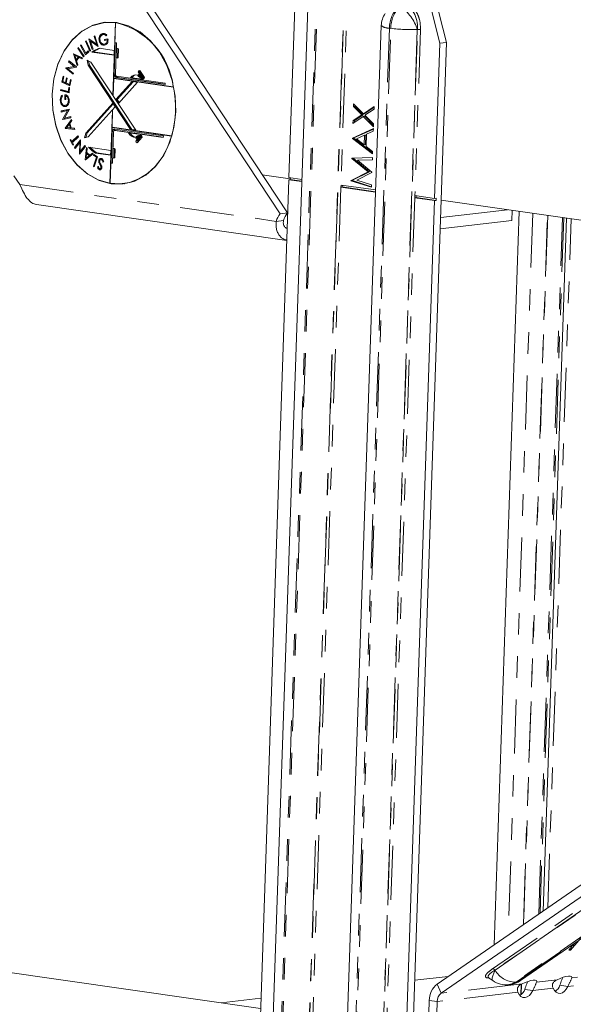
# Model space of a CAD drawing. Units: inches. Extents: x -12 to 18.8, y -6 to 17.9.
# Drawn here: x 5.2 to 7.7, y -2.7 to 1.8 of the extents above; entities that cross this region are included whole.
import ezdxf

# ---------------------------------------------------------------- set-up
doc = ezdxf.new("R2010")
doc.units = ezdxf.units.IN
doc.header["$MEASUREMENT"] = 0
doc.linetypes.add('PHANTOM', pattern=[0.5, 0.25, -0.05, 0.05, -0.05, 0.05, -0.05])

msp = doc.modelspace()

# ---------------------------------------------------------------- linework, layer by layer
at = {"color": 7, "linetype": 'Continuous', "lineweight": 5}
for p, q in [((6.4903, 2.9261), (6.4278, 1.0924)), ((6.8274, 2.8779), (7.1266, 1.7145)), ((7.1576, 1.7181), (6.8585, 2.8815)), ((6.5302, 2.3401), (6.3242, -3.705)), ((6.4214, 0.9286), (5.6488, 2.0991)), ((6.3876, 0.9246), (5.615, 2.0951)), ((5.5804, 1.8117), (5.5289, 1.7991)), ((5.5806, 1.8102), (5.5741, 1.8094)), ((5.631, 1.8101), (5.5806, 1.8102)), ((5.6131, 1.4734), (5.6245, 1.8094)), ((5.6169, 1.552), (5.6257, 1.8092)), ((5.6306, 1.8101), (5.6245, 1.8094)), ((5.6316, 1.8099), (5.6257, 1.8092)), ((5.631, 1.8099), (5.631, 1.81)), ((6.8552, 1.7956), (6.6661, -3.754)), ((5.5012, 1.7333), (5.5019, 1.7337)), ((5.5023, 1.7334), (5.5012, 1.7333)), ((5.5174, 1.6851), (5.5012, 1.7333)), ((5.5019, 1.7337), (5.5382, 1.7089)), ((5.5257, 1.7458), (5.5292, 1.7476)), ((5.5297, 1.7463), (5.5257, 1.7458)), ((5.5382, 1.7089), (5.5257, 1.7458)), ((5.5292, 1.7476), (5.5455, 1.6994)), ((5.572, 1.7594), (5.5655, 1.7587)), ((5.575, 1.7547), (5.5668, 1.7537)), ((5.5734, 1.7315), (5.5899, 1.7349)), ((5.5799, 1.7323), (5.5734, 1.7315)), ((5.5742, 1.7266), (5.5734, 1.7315)), ((5.5799, 1.7323), (5.5899, 1.7343)), ((5.5806, 1.7279), (5.5799, 1.7323)), ((5.5847, 1.7524), (5.5823, 1.748)), ((5.4501, 1.6913), (5.453, 1.6945)), ((5.4548, 1.6918), (5.4501, 1.6913)), ((5.4764, 1.6507), (5.4501, 1.6913)), ((5.453, 1.6945), (5.4794, 1.6539)), ((5.4625, 1.7042), (5.4657, 1.707)), ((5.467, 1.7047), (5.4625, 1.7042)), ((5.4862, 1.6607), (5.4625, 1.7042)), ((5.4657, 1.707), (5.4871, 1.6677)), ((5.4857, 1.7234), (5.489, 1.7258)), ((5.4899, 1.7239), (5.4857, 1.7234)), ((5.5063, 1.6779), (5.4857, 1.7234)), ((5.489, 1.7258), (5.5096, 1.6804)), ((5.5153, 1.7242), (5.5088, 1.7234)), ((5.5447, 1.699), (5.5088, 1.7234)), ((5.5088, 1.7234), (5.5211, 1.687)), ((5.5111, 1.7237), (5.5095, 1.7285)), ((5.5437, 1.7049), (5.5153, 1.7242)), ((5.5211, 1.687), (5.5174, 1.6851)), ((5.5422, 1.7094), (5.5382, 1.7089)), ((5.5455, 1.6994), (5.5447, 1.699)), ((5.5553, 1.7285), (5.5488, 1.7277)), ((5.619, 1.6809), (5.5493, 1.6909)), ((5.5629, 1.7123), (5.5564, 1.7116)), ((5.5864, 1.7291), (5.5742, 1.7266)), ((5.5807, 1.711), (5.5742, 1.7102)), ((5.5929, 1.7299), (5.5864, 1.7291)), ((5.6191, 1.5709), (5.6241, 1.7159)), ((5.6241, 1.7159), (5.6296, 1.7152)), ((5.6296, 1.7152), (5.6246, 1.5701)), ((5.6299, 1.6897), (5.6284, 1.6466)), ((5.6347, 1.6902), (5.6299, 1.6897)), ((5.6363, 1.6895), (5.6349, 1.6474)), ((5.6374, 1.6463), (5.6388, 1.6874)), ((6.9993, -2.928), (7.1576, 1.7181)), ((7.1266, 1.7145), (7.1021, 0.9959)), ((7.1576, 1.7181), (7.1266, 1.7145)), ((5.43, 1.6644), (5.4306, 1.6653)), ((5.432, 1.6646), (5.43, 1.6644)), ((5.4476, 1.6106), (5.43, 1.6644)), ((5.4306, 1.6653), (5.4725, 1.6462)), ((5.4431, 1.6579), (5.4366, 1.6572)), ((5.4518, 1.6503), (5.4366, 1.6572)), ((5.4366, 1.6572), (5.443, 1.6376)), ((5.439, 1.6574), (5.4374, 1.6622)), ((5.443, 1.6376), (5.4518, 1.6503)), ((5.4583, 1.651), (5.4431, 1.6579)), ((5.4558, 1.6484), (5.4447, 1.6325)), ((5.4583, 1.651), (5.4518, 1.6503)), ((5.4623, 1.6491), (5.4558, 1.6484)), ((5.4697, 1.6422), (5.4558, 1.6484)), ((5.4565, 1.6485), (5.4583, 1.651)), ((5.4717, 1.645), (5.4623, 1.6491)), ((5.4725, 1.6462), (5.4697, 1.6422)), ((5.4794, 1.6539), (5.4764, 1.6507)), ((5.5016, 1.6744), (5.4862, 1.6607)), ((5.4871, 1.6677), (5.4993, 1.6786)), ((5.4936, 1.6685), (5.4871, 1.6677)), ((5.4909, 1.6648), (5.4892, 1.668)), ((5.4936, 1.6685), (5.5012, 1.6752)), ((5.4993, 1.6786), (5.5016, 1.6744)), ((5.5096, 1.6804), (5.5063, 1.6779)), ((5.5221, 1.6738), (5.5156, 1.6731)), ((5.6182, 1.6584), (5.5156, 1.6731)), ((5.6183, 1.66), (5.5221, 1.6738)), ((5.6182, 1.6584), (5.619, 1.6809)), ((5.6349, 1.6474), (5.6284, 1.6466)), ((5.3949, 1.5987), (5.3953, 1.5996)), ((5.4014, 1.5994), (5.3949, 1.5987)), ((5.4291, 1.5703), (5.3949, 1.5987)), ((5.3953, 1.5996), (5.4344, 1.6065)), ((5.4018, 1.6003), (5.3953, 1.5996)), ((5.4014, 1.5994), (5.4018, 1.6003)), ((5.4053, 1.5962), (5.4014, 1.5994)), ((5.4018, 1.6003), (5.4406, 1.6072)), ((5.4439, 1.6031), (5.4052, 1.5962)), ((5.4052, 1.5962), (5.4311, 1.5747)), ((5.4082, 1.6282), (5.4102, 1.6325)), ((5.4144, 1.6289), (5.4082, 1.6282)), ((5.4344, 1.6065), (5.4082, 1.6282)), ((5.4102, 1.6325), (5.4443, 1.6041)), ((5.4406, 1.6072), (5.4344, 1.6065)), ((5.4488, 1.6383), (5.443, 1.6376)), ((5.4443, 1.6041), (5.4439, 1.6031)), ((5.4447, 1.6325), (5.4505, 1.6147)), ((5.4464, 1.6349), (5.4454, 1.6379)), ((5.4505, 1.6147), (5.4476, 1.6106)), ((5.4932, 1.636), (5.5106, 1.6264)), ((5.4979, 1.6122), (5.4932, 1.636)), ((5.5044, 1.613), (5.4979, 1.6122)), ((5.6944, 1.3145), (5.4979, 1.6122)), ((5.5044, 1.613), (5.5007, 1.6319)), ((5.7009, 1.3152), (5.5044, 1.613)), ((5.7188, 1.311), (5.5106, 1.6264)), ((5.3764, 1.534), (5.3826, 1.5619)), ((5.3863, 1.5602), (5.3812, 1.5372)), ((5.3826, 1.5619), (5.3863, 1.5602)), ((5.393, 1.5317), (5.3981, 1.5545)), ((5.4018, 1.5528), (5.3967, 1.53)), ((5.3981, 1.5545), (5.4018, 1.5528)), ((5.4311, 1.5747), (5.4291, 1.5703)), ((5.6142, 1.4717), (5.6169, 1.5505)), ((5.6169, 1.552), (5.8925, 1.5126)), ((5.6226, 1.5512), (5.6169, 1.5505)), ((5.8929, 1.511), (5.6169, 1.5505)), ((5.6222, 1.5512), (5.6222, 1.5513)), ((5.6296, 1.555), (5.8547, 1.5228)), ((5.6299, 1.5621), (5.855, 1.5299)), ((5.6361, 1.5557), (5.8548, 1.5244)), ((5.701, 1.5546), (5.6945, 1.5539)), ((5.6945, 1.5539), (5.7511, 1.5458)), ((5.701, 1.5546), (5.7501, 1.5476)), ((5.7346, 1.5727), (5.7293, 1.5667)), ((5.7358, 1.5675), (5.7293, 1.5667)), ((5.7367, 1.5824), (5.7302, 1.5817)), ((5.7525, 1.5479), (5.7302, 1.5817)), ((5.7463, 1.555), (5.7346, 1.5727)), ((5.7371, 1.5689), (5.7358, 1.5675)), ((5.7571, 1.5515), (5.7367, 1.5824)), ((5.7586, 1.556), (5.7373, 1.5883)), ((5.7463, 1.555), (5.7451, 1.5536)), ((5.7459, 1.5521), (5.747, 1.5522)), ((5.3829, 1.5348), (5.3764, 1.534)), ((5.4142, 1.5166), (5.3764, 1.534)), ((5.3812, 1.5372), (5.393, 1.5317)), ((5.3829, 1.5348), (5.3832, 1.5362)), ((5.415, 1.52), (5.3829, 1.5348)), ((5.3972, 1.5322), (5.393, 1.5317)), ((5.3967, 1.53), (5.4116, 1.5232)), ((5.4067, 1.4902), (5.4089, 1.5096)), ((5.4089, 1.5096), (5.4126, 1.5085)), ((5.4126, 1.5085), (5.4099, 1.4841)), ((5.4116, 1.5232), (5.4166, 1.546)), ((5.4158, 1.5237), (5.4116, 1.5232)), ((5.4204, 1.5443), (5.4142, 1.5166)), ((5.4166, 1.546), (5.4204, 1.5443)), ((5.702, 1.5369), (5.6266, 1.453)), ((5.7071, 1.5361), (5.633, 1.4537)), ((5.7264, 1.5334), (5.6382, 1.4353)), ((5.7264, 1.5334), (5.702, 1.5369)), ((5.8547, 1.5228), (5.855, 1.5299)), ((5.8937, 1.5127), (5.8925, 1.5126)), ((5.894, 1.5112), (5.8929, 1.511)), ((5.8937, 1.5126), (5.8933, 1.5127)), ((5.3711, 1.4949), (5.3716, 1.4999)), ((5.3775, 1.4957), (5.3711, 1.4949)), ((5.4099, 1.4841), (5.3711, 1.4949)), ((5.3716, 1.4999), (5.4067, 1.4902)), ((5.3765, 1.4733), (5.3794, 1.4692)), ((5.3775, 1.4957), (5.3778, 1.4982)), ((5.4102, 1.4866), (5.3775, 1.4957)), ((5.3908, 1.4534), (5.3903, 1.4757)), ((5.4007, 1.4705), (5.3943, 1.4698)), ((5.3943, 1.4698), (5.3946, 1.4533)), ((5.397, 1.4701), (5.3968, 1.4765)), ((5.4027, 1.4696), (5.4007, 1.4705)), ((5.4106, 1.4907), (5.4067, 1.4902)), ((5.6142, 1.4735), (5.6131, 1.4734)), ((5.6131, 1.4734), (5.6142, 1.4717)), ((5.3733, 1.4505), (5.3694, 1.45)), ((5.3972, 1.4214), (5.3907, 1.4206)), ((5.3946, 1.4539), (5.3908, 1.4534)), ((5.3946, 1.4533), (5.3908, 1.4534)), ((5.4105, 1.4495), (5.407, 1.4491)), ((5.6121, 1.4369), (5.4872, 1.298)), ((5.6146, 1.4332), (5.4937, 1.2987)), ((5.6238, 1.4192), (5.4988, 1.2803)), ((5.6238, 1.4192), (5.6121, 1.4369)), ((5.633, 1.4537), (5.6266, 1.453)), ((5.6382, 1.4353), (5.6266, 1.453)), ((5.6423, 1.4398), (5.633, 1.4537)), ((6.7266, 1.4207), (6.7271, 1.4335)), ((6.7331, 1.4214), (6.7266, 1.4207)), ((6.7644, 1.3827), (6.7266, 1.4207)), ((6.7271, 1.4335), (6.7723, 1.388)), ((6.7331, 1.4214), (6.7333, 1.4272)), ((6.7709, 1.3834), (6.7331, 1.4214)), ((6.7723, 1.388), (6.8221, 1.4215)), ((6.7788, 1.3887), (6.822, 1.4178)), ((6.8221, 1.4215), (6.8216, 1.4086)), ((5.3733, 1.4005), (5.4117, 1.4095)), ((5.3798, 1.4012), (5.3733, 1.4005)), ((5.3742, 1.3955), (5.3733, 1.4005)), ((5.4036, 1.4024), (5.3742, 1.3955)), ((5.3798, 1.4012), (5.4118, 1.4088)), ((5.3806, 1.397), (5.3798, 1.4012)), ((5.3804, 1.3615), (5.4036, 1.4024)), ((5.419, 1.3694), (5.3806, 1.3604)), ((5.3869, 1.3623), (5.3902, 1.368)), ((5.4119, 1.4084), (5.389, 1.3679)), ((5.389, 1.3679), (5.4181, 1.3747)), ((5.3955, 1.3686), (5.389, 1.3679)), ((5.3955, 1.3686), (5.4182, 1.374)), ((5.4088, 1.403), (5.4036, 1.4024)), ((5.4117, 1.4095), (5.4119, 1.4084)), ((5.4181, 1.3747), (5.419, 1.3694)), ((5.6107, 1.4026), (5.5992, 1.0661)), ((5.6119, 1.404), (5.6092, 1.3252)), ((5.6119, 1.404), (5.6107, 1.4026)), ((5.6118, 1.4028), (5.6107, 1.4026)), ((6.7718, 1.3752), (6.724, 1.3429)), ((6.7244, 1.3558), (6.7644, 1.3827)), ((6.7309, 1.3565), (6.7709, 1.3834)), ((6.7709, 1.3834), (6.7644, 1.3827)), ((6.7783, 1.3759), (6.7718, 1.3752)), ((6.8189, 1.3278), (6.7718, 1.3752)), ((6.7788, 1.3887), (6.7723, 1.388)), ((6.8191, 1.3348), (6.7783, 1.3759)), ((6.8216, 1.4086), (6.7797, 1.3805)), ((6.7797, 1.3805), (6.8193, 1.3406)), ((5.3869, 1.3623), (5.3804, 1.3615)), ((5.3806, 1.3604), (5.3804, 1.3615)), ((5.387, 1.3619), (5.3869, 1.3623)), ((5.3927, 1.3206), (5.4207, 1.3617)), ((5.3992, 1.3213), (5.3927, 1.3206)), ((5.3992, 1.3213), (5.4009, 1.3239)), ((5.3996, 1.3201), (5.3992, 1.3213)), ((5.4106, 1.3389), (5.4005, 1.3239)), ((5.4005, 1.3239), (5.4163, 1.3224)), ((5.4145, 1.3393), (5.4106, 1.3389)), ((5.4163, 1.3224), (5.4106, 1.3389)), ((5.4112, 1.3389), (5.4135, 1.3423)), ((5.4225, 1.3565), (5.4133, 1.3428)), ((5.4133, 1.3428), (5.4205, 1.322)), ((5.4202, 1.3228), (5.4163, 1.3224)), ((5.4205, 1.322), (5.4348, 1.3206)), ((5.4207, 1.3617), (5.4225, 1.3565)), ((5.6091, 1.3237), (5.6003, 1.0659)), ((5.6149, 1.3243), (5.6091, 1.3237)), ((5.6091, 1.3237), (5.8849, 1.2842)), ((5.6092, 1.3252), (5.8853, 1.2856)), ((5.6145, 1.3244), (5.6145, 1.3243)), ((6.724, 1.3429), (6.7244, 1.3558)), ((6.7309, 1.3565), (6.7244, 1.3558)), ((6.7306, 1.3474), (6.7309, 1.3565)), ((6.8193, 1.3406), (6.8189, 1.3278)), ((5.3931, 1.3194), (5.3927, 1.3206)), ((5.3996, 1.3201), (5.3931, 1.3194)), ((5.4367, 1.3152), (5.3931, 1.3194)), ((5.4362, 1.3167), (5.3996, 1.3201)), ((5.4234, 1.2595), (5.4514, 1.2856)), ((5.4538, 1.2813), (5.4258, 1.2552)), ((5.4299, 1.2603), (5.4533, 1.2822)), ((5.4348, 1.3206), (5.4367, 1.3152)), ((5.4514, 1.2856), (5.4538, 1.2813)), ((5.4872, 1.298), (5.4809, 1.2757)), ((5.4809, 1.2757), (5.4988, 1.2803)), ((5.4937, 1.2987), (5.4872, 1.298)), ((5.4937, 1.2987), (5.4877, 1.2775)), ((5.6051, 1.1593), (5.6101, 1.3044)), ((5.6156, 1.3036), (5.6106, 1.1585)), ((5.6267, 1.3107), (5.6202, 1.31)), ((5.6213, 1.31), (5.8464, 1.2777)), ((5.6215, 1.3171), (5.8466, 1.2849)), ((5.6278, 1.3107), (5.8464, 1.2794)), ((5.6859, 1.2992), (5.7424, 1.2911)), ((5.7009, 1.3152), (5.6944, 1.3145)), ((5.6944, 1.3145), (5.7188, 1.311)), ((5.7009, 1.3152), (5.7176, 1.3128)), ((5.7436, 1.2886), (5.7193, 1.2615)), ((5.7259, 1.2773), (5.7194, 1.2766)), ((5.7243, 1.2692), (5.7194, 1.2766)), ((5.7371, 1.2833), (5.7243, 1.2692)), ((5.7468, 1.2857), (5.7258, 1.2623)), ((5.7492, 1.2788), (5.7259, 1.2529)), ((5.7283, 1.2737), (5.7259, 1.2773)), ((5.7393, 1.2873), (5.7335, 1.2866)), ((5.7371, 1.2833), (5.7359, 1.2851)), ((5.8464, 1.2777), (5.8466, 1.2849)), ((5.8862, 1.2843), (5.8849, 1.2842)), ((5.8866, 1.2858), (5.8853, 1.2856)), ((5.8861, 1.2857), (5.8866, 1.2856)), ((6.7217, 1.2754), (6.8186, 1.319)), ((6.7282, 1.2762), (6.7217, 1.2754)), ((6.7281, 1.2746), (6.7282, 1.2762)), ((6.7282, 1.2762), (6.8185, 1.3168)), ((6.7772, 1.2885), (6.7402, 1.2719)), ((6.7757, 1.2442), (6.7772, 1.2885)), ((6.7837, 1.2893), (6.7772, 1.2885)), ((6.7822, 1.245), (6.7837, 1.2893)), ((6.7871, 1.293), (6.7852, 1.2368)), ((6.8182, 1.3069), (6.7871, 1.293)), ((6.8186, 1.319), (6.8182, 1.3069)), ((5.415, 1.2662), (5.418, 1.269)), ((5.4193, 1.2667), (5.415, 1.2662)), ((5.4282, 1.2429), (5.415, 1.2662)), ((5.418, 1.269), (5.4234, 1.2595)), ((5.4299, 1.2603), (5.4234, 1.2595)), ((5.4273, 1.2566), (5.4255, 1.2598)), ((5.4258, 1.2552), (5.4312, 1.2457)), ((5.4312, 1.2457), (5.4282, 1.2429)), ((5.4359, 1.2311), (5.4631, 1.2663)), ((5.4422, 1.2318), (5.4359, 1.2311)), ((5.4388, 1.2273), (5.4359, 1.2311)), ((5.4596, 1.2543), (5.4388, 1.2273)), ((5.4579, 1.202), (5.4596, 1.2543)), ((5.4857, 1.2364), (5.4585, 1.2012)), ((5.4634, 1.2547), (5.4596, 1.2543)), ((5.4598, 1.2543), (5.4636, 1.2593)), ((5.4638, 1.2655), (5.4622, 1.2137)), ((5.4622, 1.2137), (5.4827, 1.2404)), ((5.4631, 1.2663), (5.4638, 1.2655)), ((5.4686, 1.2145), (5.4856, 1.2365)), ((5.4827, 1.2404), (5.4857, 1.2364)), ((5.4847, 1.1748), (5.4902, 1.2308)), ((5.4902, 1.2308), (5.4938, 1.2276)), ((5.6032, 1.218), (5.5, 1.2328)), ((5.7258, 1.2623), (5.7193, 1.2615)), ((6.7216, 1.2738), (6.7217, 1.2754)), ((6.7281, 1.2746), (6.7216, 1.2738)), ((6.8146, 1.2015), (6.7216, 1.2738)), ((6.8148, 1.2071), (6.7281, 1.2746)), ((6.7402, 1.2719), (6.7757, 1.2442)), ((6.7822, 1.245), (6.7757, 1.2442)), ((6.7852, 1.2368), (6.815, 1.2136)), ((5.4593, 1.2022), (5.4579, 1.202)), ((5.4585, 1.2012), (5.4579, 1.202)), ((5.4686, 1.2145), (5.4622, 1.2137)), ((5.4646, 1.209), (5.4647, 1.214)), ((5.5224, 1.2015), (5.4855, 1.174)), ((5.4916, 1.2036), (5.4896, 1.1833)), ((5.4896, 1.1833), (5.503, 1.1932)), ((5.4973, 1.2043), (5.4916, 1.2036)), ((5.503, 1.1932), (5.4916, 1.2036)), ((5.4938, 1.2276), (5.4921, 1.209)), ((5.4921, 1.209), (5.5065, 1.1959)), ((5.494, 1.2039), (5.4943, 1.207)), ((5.4961, 1.184), (5.5095, 1.194)), ((5.5095, 1.194), (5.503, 1.1932)), ((5.5065, 1.1959), (5.5187, 1.2049)), ((5.513, 1.1967), (5.5065, 1.1959)), ((5.5095, 1.194), (5.5073, 1.196)), ((5.513, 1.1967), (5.5211, 1.2027)), ((5.5187, 1.2049), (5.5224, 1.2015)), ((5.5232, 1.1446), (5.5373, 1.1862)), ((5.5234, 1.1952), (5.5249, 1.1996)), ((5.5299, 1.1959), (5.5234, 1.1952)), ((5.5373, 1.1862), (5.5234, 1.1952)), ((5.5249, 1.1996), (5.5424, 1.1883)), ((5.5424, 1.1883), (5.5269, 1.1423)), ((5.5299, 1.1959), (5.53, 1.1963)), ((5.5423, 1.1879), (5.5299, 1.1959)), ((5.5383, 1.2063), (5.5318, 1.2056)), ((5.6025, 1.1955), (5.5318, 1.2056)), ((5.5419, 1.1867), (5.5373, 1.1862)), ((5.6025, 1.1971), (5.5383, 1.2063)), ((5.6032, 1.218), (5.6025, 1.1955)), ((5.6141, 1.2268), (5.6126, 1.1837)), ((5.6189, 1.2273), (5.6141, 1.2268)), ((5.6205, 1.2266), (5.6191, 1.1845)), ((5.6231, 1.2245), (5.6217, 1.1834)), ((6.7185, 1.1827), (6.814, 1.1856)), ((6.814, 1.1856), (6.8137, 1.1744)), ((6.815, 1.2136), (6.8146, 1.2015)), ((5.4869, 1.175), (5.4847, 1.1748)), ((5.4855, 1.174), (5.4847, 1.1748)), ((5.4961, 1.184), (5.4896, 1.1833)), ((5.4915, 1.1785), (5.492, 1.1836)), ((5.5278, 1.1452), (5.5232, 1.1446)), ((5.5269, 1.1423), (5.5232, 1.1446)), ((5.5416, 1.1417), (5.5453, 1.1433)), ((5.5457, 1.1422), (5.5416, 1.1417)), ((5.5527, 1.1726), (5.5476, 1.172)), ((5.5606, 1.1458), (5.5565, 1.1453)), ((5.5637, 1.1766), (5.5572, 1.1758)), ((5.5671, 1.176), (5.5606, 1.1752)), ((5.5704, 1.1646), (5.5666, 1.1636)), ((5.6107, 1.1599), (5.6051, 1.1593)), ((5.6051, 1.1593), (5.6106, 1.1585)), ((5.6191, 1.1845), (5.6126, 1.1837)), ((6.7185, 1.1811), (6.7185, 1.1827)), ((6.725, 1.1819), (6.7185, 1.1811)), ((6.7946, 1.1189), (6.7185, 1.1811)), ((6.725, 1.1819), (6.725, 1.1829)), ((6.8011, 1.1197), (6.725, 1.1819)), ((6.8137, 1.1744), (6.7449, 1.1723)), ((6.7514, 1.1731), (6.7449, 1.1723)), ((6.7449, 1.1723), (6.8117, 1.1178)), ((6.8137, 1.175), (6.7514, 1.1731)), ((5.1547, 1.1011), (5.182, 1.0597)), ((5.5562, 1.1299), (5.5497, 1.1292)), ((5.5551, 1.1288), (5.5525, 1.1285)), ((5.5535, 1.1337), (5.56, 1.1344)), ((5.5617, 1.1384), (5.5575, 1.1379)), ((6.4341, 1.0872), (6.3044, 1.1058)), ((6.715, 1.0789), (6.7946, 1.1189)), ((6.7215, 1.0797), (6.8011, 1.1197)), ((6.8116, 1.1153), (6.7416, 1.0802)), ((6.8011, 1.1197), (6.7946, 1.1189)), ((6.8117, 1.1178), (6.8116, 1.1153)), ((5.1912, 1.0399), (5.182, 1.0597)), ((5.6004, 1.0663), (5.5992, 1.0661)), ((5.661, 1.0645), (5.6675, 1.0652)), ((6.4275, 1.0825), (6.2581, -3.8882)), ((6.434, 1.0833), (6.4275, 1.0825)), ((6.4275, 1.0825), (6.487, 1.074)), ((6.4874, 1.0839), (6.4278, 1.0924)), ((6.4342, 1.0915), (6.434, 1.0833)), ((6.434, 1.0833), (6.4871, 1.0757)), ((6.6687, 1.058), (6.6683, 1.0481)), ((6.6748, 1.0488), (6.6683, 1.0481)), ((6.6683, 1.0481), (6.8289, 1.0251)), ((6.8293, 1.035), (6.6687, 1.058)), ((6.6751, 1.057), (6.6748, 1.0488)), ((6.6748, 1.0488), (6.829, 1.0267)), ((6.7149, 1.0774), (6.715, 1.0789)), ((6.7214, 1.0781), (6.7149, 1.0774)), ((6.8093, 1.0474), (6.7149, 1.0774)), ((6.7215, 1.0797), (6.715, 1.0789)), ((6.7214, 1.0781), (6.7215, 1.0797)), ((6.8094, 1.0502), (6.7214, 1.0781)), ((6.7416, 1.0802), (6.8097, 1.0586)), ((6.8097, 1.0586), (6.8093, 1.0474)), ((7.0106, 1.009), (7.0102, 0.9991)), ((7.1021, 0.9959), (7.0106, 1.009)), ((7.017, 1.0081), (7.0167, 0.9999)), ((5.2591, 0.9671), (6.4179, 0.8012)), ((7.1018, 0.986), (6.9683, -2.9316)), ((7.0167, 0.9999), (7.0102, 0.9991)), ((7.0102, 0.9991), (7.1018, 0.986)), ((7.0167, 0.9999), (7.1083, 0.9868)), ((7.1083, 0.9868), (7.1018, 0.986)), ((7.1086, 0.9967), (7.1021, 0.9959)), ((7.1083, 0.9868), (7.1086, 0.9967)), ((10.7085, 0.4753), (7.1327, 0.9872)), ((6.3876, 0.9246), (6.4214, 0.9286)), ((7.13, 0.9074), (7.4388, 0.9434)), ((7.3774, -2.4573), (7.493, 0.9357)), ((7.4592, 0.8945), (7.4608, 0.9403)), ((6.3692, 0.8898), (6.403, 0.8937)), ((7.1282, 0.8559), (7.4592, 0.8945)), ((7.7127, 0.9042), (7.6035, -2.3014)), ((7.4992, -2.6231), (10.9998, -0.2094)), ((10.0087, -0.643), (7.1138, -2.639)), ((7.1323, -2.6815), (10.0272, -0.6855)), ((7.769, -2.437), (7.731, -2.4816)), ((7.7419, -2.4605), (7.7518, -2.4489)), ((7.7231, -2.4826), (7.7373, -2.4659)), ((7.731, -2.4816), (7.7231, -2.4826)), ((7.7373, -2.4659), (7.7251, -2.4673)), ((7.7286, -2.4761), (7.731, -2.4816)), ((7.7335, -2.4615), (7.7419, -2.4605)), ((7.7353, -2.4613), (7.7373, -2.4659)), ((7.7371, -2.4611), (7.7358, -2.4625)), ((6.2968, -2.7523), (4.8245, -2.5415)), ((7.0098, -2.6217), (7.1652, -2.6036)), ((7.3519, -2.6097), (7.3711, -2.6232)), ((7.3522, -2.6098), (7.3527, -2.6105)), ((7.4455, -2.642), (7.4505, -2.6414)), ((7.5196, -2.6638), (7.5559, -2.669)), ((7.682, -2.6448), (7.7183, -2.65)), ((6.1141, -2.7262), (6.2984, -2.7047)), ((7.0774, -2.7153), (7.0701, -2.9297)), ((7.1064, -2.9349), (7.1137, -2.7205))]:
    msp.add_line(p, q, dxfattribs=at)
at = {"color": 8, "linetype": 'PHANTOM', "lineweight": 5}
for p, q in [((6.5679, 2.3283), (6.3619, -3.7169)), ((6.3678, -3.7177), (6.5738, 2.3274)), ((6.6968, 2.3218), (6.4908, -3.7233)), ((6.4918, -3.7238), (6.6978, 2.3223)), ((6.7117, 2.3217), (6.6687, 1.058)), ((6.8929, 1.7837), (6.7038, -3.7658)), ((6.7097, -3.7666), (6.8988, 1.7829)), ((7.0218, 1.7773), (6.8327, -3.7723)), ((6.8337, -3.7727), (7.0228, 1.7778)), ((6.8988, 1.7829), (6.8929, 1.7837)), ((7.0367, 1.7771), (7.0106, 1.009)), ((7.0228, 1.7778), (7.0218, 1.7773)), ((5.6247, 1.5715), (5.6191, 1.5709)), ((5.6361, 1.5557), (5.6296, 1.555)), ((5.7377, 1.5638), (5.7312, 1.5631)), ((5.74, 1.5614), (5.7335, 1.5606)), ((5.7457, 1.5559), (5.7406, 1.5553)), ((5.7457, 1.5543), (5.7434, 1.554)), ((5.6157, 1.305), (5.6101, 1.3044)), ((5.6278, 1.3107), (5.6213, 1.31)), ((5.7281, 1.2804), (5.7216, 1.2796)), ((5.7305, 1.2822), (5.724, 1.2814)), ((5.7354, 1.2851), (5.7314, 1.2847)), ((5.7393, 1.2873), (5.7341, 1.2867)), ((5.7385, 1.2865), (5.7368, 1.2863)), ((5.5572, 1.153), (5.5527, 1.1524)), ((5.182, 1.0597), (6.3692, 0.8898)), ((6.6683, 1.0481), (6.5057, -3.7244)), ((7.0102, 0.9991), (6.8476, -3.7734)), ((7.556, 0.9266), (7.4422, -2.4126)), ((7.5125, -2.3641), (7.6243, 0.9169)), ((7.6252, 0.9167), (7.5135, -2.3634)), ((7.5837, -2.315), (7.6935, 0.9069)), ((7.6993, 0.9061), (7.5897, -2.3109)), ((7.6252, -2.2864), (7.7338, 0.9012)), ((7.37, -2.5684), (10.8712, -0.1543)), ((10.8817, -0.1605), (7.3805, -2.5747)), ((7.3815, -2.5754), (10.8821, -0.1617)), ((10.9753, -0.2171), (7.4748, -2.6308)), ((7.4798, -2.6302), (10.9804, -0.2165)), ((7.3805, -2.5747), (7.3815, -2.5754)), ((8.1108, -2.5674), (7.7364, -2.6111)), ((7.1138, -2.639), (7.1323, -2.6815)), ((7.5067, -2.6379), (7.1323, -2.6815)), ((7.4748, -2.6308), (7.4798, -2.6302)), ((7.5014, -2.6888), (7.5031, -2.64)), ((7.5041, -2.6394), (7.5024, -2.688)), ((7.669, -2.6189), (7.5741, -2.63)), ((8.0922, -2.6064), (7.7183, -2.65)), ((7.4876, -2.6769), (7.1137, -2.7205)), ((7.65, -2.658), (7.5559, -2.669)), ((7.0774, -2.7153), (7.1137, -2.7205))]:
    msp.add_line(p, q, dxfattribs=at)
at = {"color": 7, "linetype": 'Continuous', "lineweight": 5, "flags": 128}
for points in [[(5.6049, 1.0637), (5.6609, 1.0629), (5.7153, 1.0765), (5.7659, 1.1039), (5.8109, 1.1441), (5.8484, 1.1956), (5.877, 1.2563), (5.8957, 1.324), (5.9036, 1.396), (5.9006, 1.4696), (5.8867, 1.5419), (5.8625, 1.6102), (5.8288, 1.6719), (5.7871, 1.7245), (5.7388, 1.7661), (5.6858, 1.795), (5.6303, 1.8101), (5.5742, 1.811), (5.5198, 1.7974), (5.4692, 1.77), (5.4243, 1.7298), (5.3868, 1.6783), (5.3581, 1.6176), (5.3395, 1.5499), (5.3315, 1.4779), (5.3345, 1.4043), (5.3484, 1.332), (5.3727, 1.2637), (5.4063, 1.202), (5.4481, 1.1494), (5.4963, 1.1078), (5.5493, 1.0789), (5.6049, 1.0637)], [(5.6245, 1.8094), (5.5695, 1.8088), (5.5162, 1.7944), (5.4668, 1.7665), (5.423, 1.7263), (5.3864, 1.6752), (5.3586, 1.6152), (5.3404, 1.5486), (5.3326, 1.4777), (5.3355, 1.4054), (5.349, 1.3342), (5.3725, 1.2668), (5.4052, 1.2059), (5.4459, 1.1536), (5.493, 1.1119), (5.5447, 1.0824), (5.5992, 1.0661)], [(5.6349, 1.6474), (5.6359, 1.6466), (5.637, 1.646)], [(5.6003, 1.0659), (5.6458, 1.0632), (5.6904, 1.07), (5.7333, 1.0861), (5.7732, 1.111), (5.8092, 1.1443), (5.8403, 1.1849), (5.8657, 1.2319), (5.8849, 1.2842)], [(5.6278, 1.3107), (5.6267, 1.3107), (5.6267, 1.3107)], [(5.6191, 1.1845), (5.6202, 1.1837), (5.6213, 1.1831)], [(5.6113, 1.0645), (5.6674, 1.0637), (5.6677, 1.0637)], [(5.6675, 1.0652), (5.6969, 1.0707), (5.7127, 1.0755)], [(7.5741, -2.63), (7.5752, -2.6255), (7.5728, -2.6225), (7.5672, -2.6211), (7.5585, -2.6214), (7.5475, -2.6234), (7.5346, -2.627), (7.5207, -2.6319), (7.5067, -2.6379)], [(7.7364, -2.6111), (7.7375, -2.6066), (7.7352, -2.6036), (7.7295, -2.6022), (7.7209, -2.6025), (7.7098, -2.6045), (7.6969, -2.608), (7.6831, -2.613), (7.669, -2.6189)], [(7.4876, -2.6769), (7.4937, -2.688), (7.5016, -2.6961), (7.5108, -2.7007), (7.5208, -2.7014), (7.5309, -2.6983), (7.5405, -2.6916), (7.5491, -2.6816), (7.5559, -2.669)], [(7.65, -2.658), (7.6561, -2.6691), (7.664, -2.6772), (7.6732, -2.6817), (7.6831, -2.6825), (7.6933, -2.6794), (7.7029, -2.6726), (7.7114, -2.6626), (7.7183, -2.65)]]:
    msp.add_lwpolyline(points, dxfattribs=at)
at = {"color": 8, "linetype": 'PHANTOM', "lineweight": 5, "flags": 128}
msp.add_lwpolyline([(7.3711, -2.6232), (7.3701, -2.6222), (7.3684, -2.6176), (7.3687, -2.6103), (7.371, -2.6006), (7.3754, -2.5888), (7.3815, -2.5754)], dxfattribs=at)
at = {"color": 8, "linetype": 'PHANTOM', "lineweight": 5}
for centre, radius, start, end in [((7.032, 1.7841), 0.139, 133.2844, 180.1356), ((7.0379, 1.7832), 0.139, 133.2844, 180.1356), ((6.8302, 1.7184), 0.2004, 17.0663, 55.9219), ((6.8899, 1.8402), 0.0565, 232.1162, 273.0648), ((6.9943, 2.5205), 0.7437, 262.6226, 272.1206), ((7.0259, 1.6937), 0.0842, 82.6226, 92.1206), ((7.3695, -2.5813), 0.0129, 30.8639, 87.7105), ((7.4793, -2.5169), 0.1139, 210.8661, 267.7087), ((7.4377, -2.578), 0.0645, 276.8992, 305.0412), ((7.4428, -2.5774), 0.0645, 276.8992, 305.0412), ((7.4755, -2.5885), 0.0419, 275.8037, 304.372)]:
    msp.add_arc(centre, radius, start, end, dxfattribs=at)
at = {"color": 7, "linetype": 'Continuous', "lineweight": 5}
for centre, radius, start, end in [((6.9629, 1.7919), 0.1078, 146.0687, 178.0486), ((5.5463, 1.4695), 0.3489, 7.0967, 76.8482), ((5.6092, 1.5365), 0.1656, 111.2022, 124.4342), ((5.6157, 1.5372), 0.1656, 111.2022, 124.4342), ((5.633, 1.6833), 0.00709, 35.0251, 116.6359), ((5.6331, 1.6514), 0.00671, 225.6071, 310.4215), ((5.6338, 1.5691), 0.0148, 173.2624, 253.5894), ((5.632, 1.5692), 0.00738, 173.2619, 253.5899), ((5.6389, 1.568), 0.0126, 201.123, 257.1717), ((5.7196, 1.5377), 0.0298, 72.2006, 147.1992), ((5.7278, 1.5363), 0.0324, 104.7654, 145.5877), ((5.7301, 1.5656), 0.00152, 159.2663, 203.6849), ((5.7406, 1.5701), 0.013, 203.3831, 218.4789), ((5.7404, 1.5703), 0.0117, 197.8903, 218.2749), ((5.7381, 1.5803), 0.00807, 95.5822, 170.0436), ((5.75, 1.5776), 0.025, 218.6565, 226.7768), ((5.7497, 1.5778), 0.0236, 218.6601, 226.7763), ((5.7605, 1.5887), 0.0402, 226.6631, 239.785), ((5.7603, 1.589), 0.039, 226.6619, 239.7856), ((5.7469, 1.5711), 0.0117, 197.8903, 218.2749), ((5.7467, 1.5799), 0.0104, 141.4018, 165.7985), ((5.7562, 1.5786), 0.0236, 218.6601, 226.7763), ((5.7675, 1.5907), 0.0402, 226.7688, 235.0636), ((5.7495, 1.5699), 0.0185, 239.8941, 249.8207), ((5.7494, 1.5704), 0.0175, 239.8958, 249.8191), ((5.7456, 1.5592), 0.00709, 249.6292, 272.2277), ((5.7456, 1.5599), 0.0063, 249.7531, 265.6039), ((5.7458, 1.553), 0.000852, 275.8537, 342.131), ((5.7057, 1.5212), 0.0516, 28.3416, 37.5333), ((5.7495, 1.5565), 0.00908, 288.764, 357.2783), ((5.4248, 1.4139), 0.478, 344.4363, 11.7249), ((5.6215, 1.3056), 0.0115, 89.8118, 186.2583), ((5.6213, 1.3042), 0.00574, 89.8113, 186.2589), ((5.6296, 1.306), 0.0129, 121.8874, 171.8505), ((5.7198, 1.3146), 0.0372, 204.3871, 268.6019), ((5.7274, 1.316), 0.0384, 207.7618, 257.4001), ((5.7203, 1.2778), 0.00146, 151.7906, 197.3626), ((5.7273, 1.2738), 0.00957, 131.8605, 150.3456), ((5.7275, 1.2731), 0.00878, 132.2219, 156.935), ((5.7329, 1.2674), 0.0181, 121.4817, 131.5511), ((5.7329, 1.2668), 0.0171, 121.483, 131.5463), ((5.7393, 1.2569), 0.0304, 105.7055, 121.5355), ((5.7394, 1.2563), 0.0295, 105.7048, 121.5369), ((5.734, 1.2739), 0.00878, 132.2219, 156.935), ((5.7394, 1.2676), 0.0171, 121.483, 131.5463), ((5.7461, 1.2567), 0.0298, 109.5828, 121.4787), ((5.7353, 1.2714), 0.0153, 94.358, 105.5998), ((5.7353, 1.2707), 0.0145, 94.3591, 105.5981), ((5.7346, 1.2797), 0.00701, 71.402, 94.1566), ((5.7347, 1.2792), 0.00601, 77.9136, 94.2728), ((5.7364, 1.2853), 0.00114, 13.6411, 67.8029), ((5.7117, 1.3132), 0.0378, 312.9771, 324.2973), ((5.7373, 1.2786), 0.0119, 0.9362, 57.7884), ((5.661, 1.3891), 0.2244, 224.1592, 234.8726), ((5.6675, 1.3899), 0.2244, 224.1592, 234.8726), ((5.7299, 1.2629), 0.0107, 187.1077, 248.1825), ((5.7381, 1.2644), 0.0125, 189.6282, 221.6238), ((5.6173, 1.2204), 0.00709, 35.0251, 116.6357), ((5.6173, 1.1885), 0.00671, 225.607, 310.4217), ((6.4524, 0.8682), 0.086, 138.9467, 165.4402), ((6.4862, 0.8721), 0.086, 138.9467, 165.4402), ((7.1729, -2.7141), 0.0956, 128.2351, 180.7513), ((7.433, -2.5349), 0.1078, 234.9686, 276.6522), ((7.438, -2.5343), 0.1078, 276.6522, 304.5868), ((7.1626, -2.7199), 0.0489, 128.2347, 180.7517), ((7.4645, -2.6425), 0.0591, 303.2298, 338.8778), ((7.6269, -2.6236), 0.0591, 303.2298, 338.8778)]:
    msp.add_arc(centre, radius, start, end, dxfattribs=at)
at = {"color": 8, "linetype": 'PHANTOM', "lineweight": 5}
for centre, major_axis, ratio, start_param, end_param in [((6.9311, 1.7711), (0.0304, 0.117), 0.742626, 4.959076, 6.38482), ((7.4702, -2.561), (0.1206, 0.0459), 0.202615, 2.327966, 3.302271)]:
    msp.add_ellipse(centre, major_axis=major_axis, ratio=ratio, start_param=start_param, end_param=end_param, dxfattribs=at)
for points, knots in [([(7.0367, 1.7771), (7.0362, 1.7924), (7.0353, 1.815), (7.0258, 1.8428), (7.0163, 1.8613), (7.0042, 1.8768), (6.9853, 1.8936), (6.9687, 1.8982), (6.9576, 1.9013)], [0, 0, 0, 0, 0.258213, 0.383167, 0.506022, 0.627972, 0.75035, 1, 1, 1, 1]), ([(7.37, -2.5684), (7.361, -2.5752), (7.3476, -2.5852), (7.339, -2.5962), (7.3364, -2.6029), (7.3383, -2.6078), (7.3428, -2.6113), (7.3503, -2.6111), (7.3537, -2.611)], [0, 0, 0, 0, 0.302309, 0.448601, 0.592436, 0.735212, 0.878489, 1, 1, 1, 1])]:
    msp.add_open_spline(points, degree=3, knots=knots, dxfattribs=at)
at = {"color": 7, "linetype": 'Continuous', "lineweight": 5}
for points, knots in [([(5.5488, 1.7277), (5.5486, 1.7318), (5.548, 1.74), (5.5523, 1.7501), (5.5584, 1.7565), (5.5631, 1.7579), (5.5655, 1.7587)], [0, 0, 0, 0, 0.279474, 0.558934, 0.779341, 1, 1, 1, 1]), ([(5.5664, 1.7536), (5.5641, 1.7528), (5.5593, 1.751), (5.5545, 1.7443), (5.5522, 1.7364), (5.5526, 1.7312), (5.5528, 1.7286)], [0, 0, 0, 0, 0.2797918, 0.5595262, 0.7798573, 1, 1, 1, 1]), ([(5.5588, 1.7491), (5.559, 1.7497), (5.5603, 1.7532), (5.5651, 1.7571), (5.5697, 1.7587), (5.572, 1.7594)], [0, 0, 0, 0, 0.102885, 0.551187, 1, 1, 1, 1]), ([(5.5655, 1.7587), (5.5677, 1.7589), (5.5714, 1.7593), (5.5766, 1.7578), (5.5808, 1.7555), (5.5834, 1.7534), (5.5847, 1.7524)], [0, 0, 0, 0, 0.339602, 0.559694, 0.779804, 1, 1, 1, 1]), ([(5.5823, 1.748), (5.5795, 1.7502), (5.5745, 1.7539), (5.5689, 1.7537), (5.5664, 1.7536)], [0, 0, 0, 0, 0.559866, 1, 1, 1, 1]), ([(5.5842, 1.7515), (5.5829, 1.7525), (5.5797, 1.7547), (5.5762, 1.7545), (5.5741, 1.7543)], [0, 0, 0, 0, 0.416615, 1, 1, 1, 1]), ([(5.5899, 1.7349), (5.5903, 1.731), (5.591, 1.7232), (5.5875, 1.7133), (5.5816, 1.7073), (5.5771, 1.706), (5.5749, 1.7053)], [0, 0, 0, 0, 0.28024, 0.559211, 0.779293, 1, 1, 1, 1]), ([(5.5564, 1.7116), (5.5544, 1.7141), (5.5508, 1.7188), (5.5494, 1.725), (5.5488, 1.7277)], [0, 0, 0, 0, 0.5593255, 1, 1, 1, 1]), ([(5.5528, 1.7286), (5.5537, 1.7254), (5.5556, 1.7188), (5.5616, 1.7126), (5.5681, 1.7097), (5.5721, 1.71), (5.5742, 1.7102)], [0, 0, 0, 0, 0.2792825, 0.5587786, 0.7793476, 1, 1, 1, 1]), ([(5.5749, 1.7053), (5.5727, 1.7051), (5.5691, 1.7046), (5.5641, 1.706), (5.56, 1.7081), (5.5576, 1.7104), (5.5564, 1.7116)], [0, 0, 0, 0, 0.339815, 0.5599031, 0.7799185, 1, 1, 1, 1]), ([(5.5748, 1.7058), (5.5734, 1.7061), (5.5705, 1.7067), (5.5665, 1.7089), (5.5641, 1.7112), (5.5629, 1.7123)], [0, 0, 0, 0, 0.333373, 0.666637, 1, 1, 1, 1]), ([(5.5742, 1.7102), (5.5761, 1.7108), (5.5799, 1.712), (5.584, 1.7169), (5.5863, 1.7229), (5.5864, 1.727), (5.5864, 1.7291)], [0, 0, 0, 0, 0.280154, 0.559736, 0.779791, 1, 1, 1, 1]), ([(5.5807, 1.711), (5.5827, 1.7114), (5.5851, 1.7119), (5.5867, 1.714), (5.587, 1.7143)], [0, 0, 0, 0, 0.844024, 1, 1, 1, 1]), ([(5.3694, 1.45), (5.3694, 1.453), (5.3696, 1.4579), (5.3714, 1.4643), (5.3736, 1.4691), (5.3755, 1.4719), (5.3765, 1.4733)], [0, 0, 0, 0, 0.339573, 0.559639, 0.779769, 1, 1, 1, 1]), ([(5.3794, 1.4692), (5.3775, 1.4661), (5.374, 1.4605), (5.3735, 1.4532), (5.3733, 1.45)], [0, 0, 0, 0, 0.559849, 1, 1, 1, 1]), ([(5.3903, 1.4757), (5.3933, 1.4753), (5.3993, 1.4743), (5.4063, 1.4672), (5.4101, 1.458), (5.4106, 1.4519), (5.4108, 1.4488)], [0, 0, 0, 0, 0.28023, 0.559191, 0.779305, 1, 1, 1, 1]), ([(5.407, 1.4491), (5.4068, 1.4518), (5.4064, 1.4571), (5.4032, 1.4636), (5.3989, 1.4681), (5.3958, 1.4692), (5.3943, 1.4698)], [0, 0, 0, 0, 0.2801226, 0.5597668, 0.7798078, 1, 1, 1, 1]), ([(5.3907, 1.4206), (5.3876, 1.4213), (5.3813, 1.4227), (5.3742, 1.4307), (5.3701, 1.4403), (5.3696, 1.4468), (5.3694, 1.45)], [0, 0, 0, 0, 0.279494, 0.558969, 0.779353, 1, 1, 1, 1]), ([(5.3733, 1.45), (5.3737, 1.4467), (5.3744, 1.44), (5.3789, 1.4321), (5.3845, 1.4272), (5.3885, 1.4264), (5.3905, 1.426)], [0, 0, 0, 0, 0.27982, 0.559535, 0.779844, 1, 1, 1, 1]), ([(5.3972, 1.4214), (5.3939, 1.4218), (5.3895, 1.4225), (5.3862, 1.4265), (5.3853, 1.4276)], [0, 0, 0, 0, 0.7230129, 1, 1, 1, 1]), ([(5.3905, 1.426), (5.3931, 1.4264), (5.3982, 1.4272), (5.4037, 1.4334), (5.4067, 1.4411), (5.4069, 1.4464), (5.407, 1.4491)], [0, 0, 0, 0, 0.279263, 0.5587973, 0.7793623, 1, 1, 1, 1]), ([(5.4039, 1.4264), (5.4016, 1.4245), (5.3977, 1.421), (5.3928, 1.4207), (5.3907, 1.4206)], [0, 0, 0, 0, 0.559353, 1, 1, 1, 1]), ([(5.397, 1.4268), (5.3996, 1.427), (5.4038, 1.4274), (5.4066, 1.4311), (5.4077, 1.4324)], [0, 0, 0, 0, 0.638975, 1, 1, 1, 1]), ([(5.4108, 1.4488), (5.4107, 1.4459), (5.4106, 1.4411), (5.409, 1.4349), (5.4069, 1.4302), (5.4049, 1.4277), (5.4039, 1.4264)], [0, 0, 0, 0, 0.339812, 0.559889, 0.77992, 1, 1, 1, 1]), ([(5.5497, 1.1292), (5.5484, 1.13), (5.5461, 1.1314), (5.5439, 1.1349), (5.5426, 1.1382), (5.5419, 1.1405), (5.5416, 1.1417)], [0, 0, 0, 0, 0.338888, 0.558958, 0.779409, 1, 1, 1, 1]), ([(5.5453, 1.1433), (5.5457, 1.142), (5.5463, 1.1399), (5.5475, 1.1372), (5.549, 1.1352), (5.5503, 1.1345), (5.5509, 1.1341)], [0, 0, 0, 0, 0.340442, 0.560544, 0.780228, 1, 1, 1, 1]), ([(5.5527, 1.1524), (5.5516, 1.1545), (5.5498, 1.1578), (5.5479, 1.1628), (5.547, 1.1675), (5.5474, 1.1705), (5.5476, 1.172)], [0, 0, 0, 0, 0.340523, 0.560746, 0.780615, 1, 1, 1, 1]), ([(5.5476, 1.172), (5.5483, 1.1739), (5.5496, 1.1776), (5.5535, 1.1805), (5.5576, 1.1814), (5.5601, 1.1806), (5.5613, 1.1801)], [0, 0, 0, 0, 0.279166, 0.559078, 0.779466, 1, 1, 1, 1]), ([(5.5517, 1.1702), (5.5516, 1.1692), (5.5514, 1.1674), (5.5518, 1.1656), (5.552, 1.1648)], [0, 0, 0, 0, 0.559276, 1, 1, 1, 1]), ([(5.5606, 1.1752), (5.5596, 1.1756), (5.5575, 1.1762), (5.5547, 1.1752), (5.5527, 1.1731), (5.5521, 1.1712), (5.5517, 1.1702)], [0, 0, 0, 0, 0.279954, 0.559751, 0.779897, 1, 1, 1, 1]), ([(5.552, 1.1648), (5.5527, 1.1627), (5.554, 1.1589), (5.5559, 1.1555), (5.5567, 1.154)], [0, 0, 0, 0, 0.559539, 1, 1, 1, 1]), ([(5.5565, 1.1453), (5.5558, 1.1467), (5.5546, 1.1491), (5.5533, 1.1514), (5.5527, 1.1524)], [0, 0, 0, 0, 0.559918, 1, 1, 1, 1]), ([(5.5541, 1.1728), (5.5548, 1.1747), (5.5559, 1.1782), (5.5585, 1.1798), (5.5597, 1.1805)], [0, 0, 0, 0, 0.548258, 1, 1, 1, 1]), ([(5.5575, 1.1379), (5.5576, 1.1394), (5.5578, 1.1419), (5.5569, 1.1443), (5.5565, 1.1453)], [0, 0, 0, 0, 0.557636, 1, 1, 1, 1]), ([(5.5567, 1.154), (5.5576, 1.1524), (5.5593, 1.1494), (5.5605, 1.1461), (5.5611, 1.1447)], [0, 0, 0, 0, 0.5604, 1, 1, 1, 1]), ([(5.5666, 1.1636), (5.5661, 1.1662), (5.5653, 1.1699), (5.5628, 1.1738), (5.5613, 1.1748), (5.5606, 1.1752)], [0, 0, 0, 0, 0.559484, 0.779958, 1, 1, 1, 1]), ([(5.5611, 1.1447), (5.5614, 1.1431), (5.5621, 1.1403), (5.5616, 1.1375), (5.5614, 1.1363)], [0, 0, 0, 0, 0.559672, 1, 1, 1, 1]), ([(5.5613, 1.1801), (5.5626, 1.1793), (5.5653, 1.1777), (5.5688, 1.1722), (5.5698, 1.1675), (5.5704, 1.1646)], [0, 0, 0, 0, 0.279911, 0.5598, 1, 1, 1, 1]), ([(5.5614, 1.1363), (5.5609, 1.1347), (5.5598, 1.1314), (5.5565, 1.1288), (5.5529, 1.1281), (5.5508, 1.1288), (5.5497, 1.1292)], [0, 0, 0, 0, 0.279582, 0.55888, 0.779417, 1, 1, 1, 1]), ([(5.5509, 1.1341), (5.5517, 1.1339), (5.5532, 1.1334), (5.5553, 1.1341), (5.5568, 1.1358), (5.5573, 1.1372), (5.5575, 1.1379)], [0, 0, 0, 0, 0.280147, 0.559667, 0.779782, 1, 1, 1, 1]), ([(5.5562, 1.1299), (5.5548, 1.1307), (5.5531, 1.1317), (5.5519, 1.1336), (5.5517, 1.134)], [0, 0, 0, 0, 0.7970895, 1, 1, 1, 1]), ([(5.2593, 0.9685), (5.2557, 0.9688), (5.2452, 0.9695), (5.2267, 0.9839), (5.2067, 1.0083), (5.1964, 1.0293), (5.1912, 1.0399)], [0, 0, 0, 0, 0.145642, 0.424715, 0.707854, 1, 1, 1, 1]), ([(6.3692, 0.8898), (6.3686, 0.882), (6.3674, 0.8671), (6.3714, 0.8471), (6.3785, 0.8308), (6.3909, 0.8156), (6.4045, 0.805), (6.4159, 0.8035), (6.418, 0.8032)], [0, 0, 0, 0, 0.194863, 0.374096, 0.538513, 0.689175, 0.944849, 1, 1, 1, 1]), ([(6.403, 0.8937), (6.4023, 0.8902), (6.4011, 0.8834), (6.4025, 0.8741), (6.4061, 0.8664), (6.4115, 0.8608), (6.4163, 0.8575), (6.4191, 0.8564), (6.4198, 0.8562)], [0, 0, 0, 0, 0.229896, 0.438005, 0.628721, 0.807739, 0.958975, 1, 1, 1, 1]), ([(7.5067, -2.6379), (7.5021, -2.6402), (7.4956, -2.6435), (7.4893, -2.6499), (7.4864, -2.6544), (7.485, -2.6591), (7.4844, -2.6665), (7.4863, -2.6725), (7.4876, -2.6769)], [0, 0, 0, 0, 0.279558, 0.396872, 0.504603, 0.593598, 0.704629, 1, 1, 1, 1]), ([(7.5196, -2.6638), (7.5223, -2.6552), (7.5261, -2.6427), (7.531, -2.6315), (7.5326, -2.6279)], [0, 0, 0, 0, 0.683157, 1, 1, 1, 1]), ([(7.5559, -2.669), (7.5582, -2.6647), (7.5614, -2.6585), (7.5655, -2.6503), (7.5679, -2.6454), (7.5695, -2.6411), (7.5716, -2.6352), (7.5731, -2.6322), (7.5741, -2.63)], [0, 0, 0, 0, 0.2773446, 0.3939144, 0.5011429, 0.5904369, 0.7021445, 1, 1, 1, 1]), ([(7.669, -2.6189), (7.6644, -2.6212), (7.6579, -2.6245), (7.6516, -2.631), (7.6487, -2.6355), (7.6473, -2.6401), (7.6468, -2.6476), (7.6486, -2.6536), (7.65, -2.658)], [0, 0, 0, 0, 0.2795581, 0.3968725, 0.5046034, 0.5935975, 0.7046293, 1, 1, 1, 1]), ([(7.682, -2.6448), (7.6846, -2.6363), (7.6885, -2.6238), (7.6934, -2.6125), (7.6949, -2.6089)], [0, 0, 0, 0, 0.683157, 1, 1, 1, 1]), ([(7.7183, -2.65), (7.7205, -2.6457), (7.7237, -2.6396), (7.7279, -2.6314), (7.7302, -2.6265), (7.7319, -2.6222), (7.7339, -2.6162), (7.7354, -2.6132), (7.7364, -2.6111)], [0, 0, 0, 0, 0.277345, 0.393914, 0.501143, 0.590437, 0.702144, 1, 1, 1, 1])]:
    msp.add_open_spline(points, degree=3, knots=knots, dxfattribs=at)

doc.saveas('drawing.dxf')
